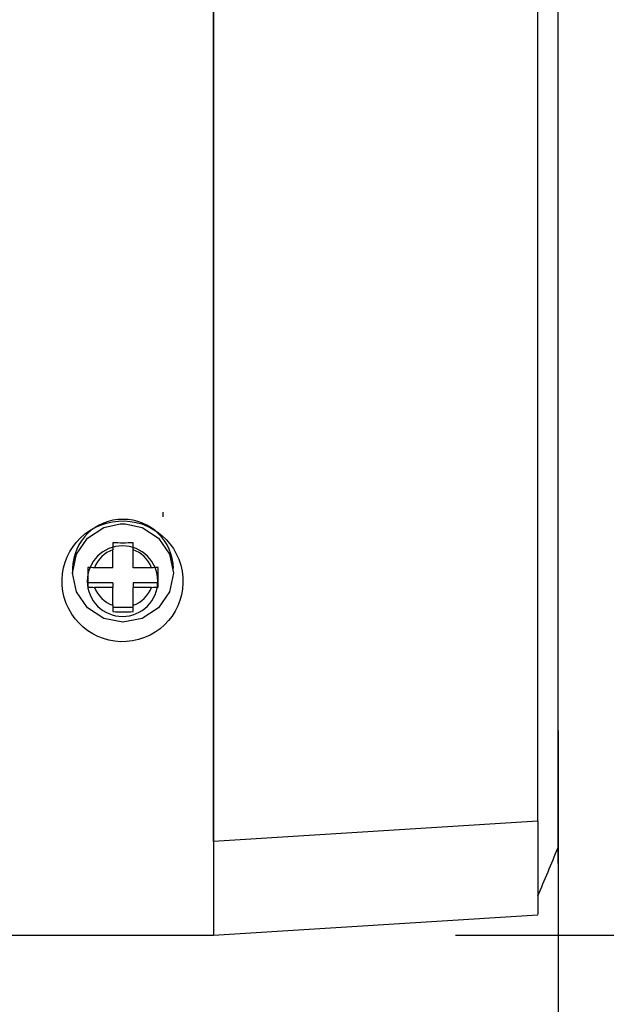
# Model space of a CAD drawing. Units: millimetres. Extents: x 0 to 1789, y 0 to 1262.
# Drawn here: x 743 to 772, y 794 to 843 of the extents above; entities that cross this region are included whole.
import ezdxf

# ---------------------------------------------------------------- set-up
doc = ezdxf.new("R2010")
doc.units = ezdxf.units.MM
doc.header["$PDSIZE"] = -1
doc.layers.add('___1', color=7, linetype='Continuous', lineweight=0)
doc.layers.add('AV_sys', color=7, linetype='Continuous')
doc.layers.add('AV_text', color=10, linetype='Continuous')
doc.styles.add('SLDTEXTSTYLE0', font='txt')
doc.styles.get("Standard").update_dxf_attribs({"font": 'malgun.ttf'})
doc.dimstyles.new('ISO-25$0', dxfattribs={"dimtxt": 15, "dimasz": 5, "dimexe": 1.25, "dimexo": 0.625, "dimtad": 1, "dimdec": 1, "dimdsep": 46, "dimtxsty": 'Standard', "dimcen": 0, "dimclrd": 1, "dimclre": 1, "dimclrt": 1, "dimadec": 0, "dimazin": 0, "dimtfac": 1, "dimtdec": 1, "dimtmove": 2, "dimatfit": 3, "dimfxl": 1, "dimtolj": 1, "dimarcsym": 0})

# ---------------------------------------------------------------- blocks, each defined once
blk = doc.blocks.new('*D2')
at = {"layer": 'AV_text', "color": 0, "lineweight": -2, "transparency": 16777216}
for p, q in [((769.283, 807.986), (769.283, 716.356)), ((425.091, 797.435), (425.091, 716.356)), ((440.091, 728.356), (754.283, 728.356))]:
    blk.add_line(p, q, dxfattribs=at)
at = {"layer": 'AV_text', "color": 0, "transparency": 16777216}
for points in [[(440.091, 730.856), (440.091, 725.856), (425.091, 728.356)], [(754.283, 730.856), (754.283, 725.856), (769.283, 728.356)]]:
    blk.add_solid(points, dxfattribs=at)
at = {"layer": 'Defpoints', "color": 0, "transparency": 16777216}
for p in [(769.283, 819.986), (425.091, 809.435), (769.283, 728.356)]:
    blk.add_point(p, dxfattribs=at)
at = {"layer": 'AV_text', "color": 0, "transparency": 16777216, "insert": (607.334, 739.308), "char_height": 10, "attachment_point": 5, "style": 'SLDTEXTSTYLE0'}
blk.add_mtext('344,2', dxfattribs=at)
blk = doc.blocks.new('*D3')
at = {"layer": 'AV_text', "color": 0, "lineweight": -2, "transparency": 16777216}
for p, q in [((764.222, 1086.319), (850.936, 1086.319)), ((838.936, 1071.319), (838.936, 939.036)), ((838.936, 812.826), (838.936, 917.132)), ((764.183, 797.826), (850.936, 797.826))]:
    blk.add_line(p, q, dxfattribs=at)
at = {"layer": 'AV_text', "color": 0, "transparency": 16777216}
for points in [[(836.436, 1071.319), (841.436, 1071.319), (838.936, 1086.319)], [(836.436, 812.826), (841.436, 812.826), (838.936, 797.826)]]:
    blk.add_solid(points, dxfattribs=at)
at = {"layer": 'Defpoints', "color": 0, "transparency": 16777216}
for p in [(752.222, 1086.319), (838.936, 1086.319), (752.183, 797.826)]:
    blk.add_point(p, dxfattribs=at)
at = {"layer": 'AV_text', "color": 0, "transparency": 16777216, "insert": (838.936, 928.084), "char_height": 10, "attachment_point": 5, "style": 'SLDTEXTSTYLE0'}
blk.add_mtext('289,0', dxfattribs=at)
blk = doc.blocks.new('FX308_FRONT')
at = {"layer": '___1', "lineweight": -3}
for p, q in [((3040.432, 1327.548), (3040.432, 1057.882)), ((3040.432, 1057.882), (3040.432, 1327.548)), ((3057.532, 1059.513), (3057.532, 1327.433)), ((3056.532, 1058.894), (3056.532, 1326.916)), ((3037.932, 1074.002), (3037.932, 1074.227)), ((3056.532, 1058.894), (3040.432, 1057.882)), ((3040.432, 1057.882), (3040.432, 1053.238)), ((3040.432, 1057.882), (3040.432, 1053.238)), ((3040.432, 1053.238), (3056.532, 1054.249)), ((2730.439, 1053.238), (3040.432, 1053.238))]:
    blk.add_line(p, q, dxfattribs=at)
at = {"layer": '___1', "lineweight": 25}
for p, q in [((3034.974, 1073.459), (3035.783, 1073.64)), ((3035.783, 1073.64), (3035.931, 1073.644)), ((3035.931, 1073.644), (3036.034, 1073.642)), ((3036.034, 1073.642), (3036.888, 1073.459)), ((3034.163, 1072.931), (3034.974, 1073.459)), ((3036.888, 1073.459), (3037.699, 1072.931)), ((3033.621, 1072.141), (3034.163, 1072.931)), ((3037.699, 1072.931), (3038.241, 1072.141)), ((3033.431, 1071.208), (3033.621, 1072.141)), ((3035.431, 1071.471), (3035.431, 1072.361)), ((3036.431, 1071.471), (3036.431, 1072.361)), ((3038.241, 1072.141), (3038.431, 1071.208)), ((3033.431, 1071.433), (3033.431, 1071.208)), ((3033.621, 1070.276), (3033.431, 1071.208)), ((3035.431, 1071.471), (3034.517, 1071.471)), ((3037.345, 1071.471), (3036.431, 1071.471)), ((3038.431, 1071.208), (3038.241, 1070.276)), ((3035.431, 1070.721), (3034.181, 1070.721)), ((3035.431, 1070.721), (3035.431, 1070.496)), ((3036.431, 1070.721), (3036.431, 1070.496)), ((3037.681, 1070.721), (3036.431, 1070.721)), ((3034.163, 1069.486), (3033.621, 1070.276)), ((3035.431, 1070.496), (3034.517, 1070.496)), ((3035.431, 1069.606), (3035.431, 1070.496)), ((3037.345, 1070.496), (3036.431, 1070.496)), ((3036.431, 1069.606), (3036.431, 1070.496)), ((3038.241, 1070.276), (3037.699, 1069.486)), ((3034.974, 1068.958), (3034.163, 1069.486)), ((3036.431, 1069.503), (3035.431, 1069.503)), ((3037.699, 1069.486), (3036.888, 1068.958)), ((3035.931, 1068.773), (3034.974, 1068.958)), ((3036.888, 1068.958), (3035.931, 1068.773))]:
    blk.add_line(p, q, dxfattribs=at)
at = {"layer": '___1', "lineweight": -3}
blk.add_ellipse((3035.908, 1070.795), major_axis=(-0.801, 2.891), ratio=0.999995, dxfattribs=at)
at = {"layer": '___1', "lineweight": 25}
for points in [[(3035.931, 1073.869), (3034.568, 1073.887), (3033.449, 1072.796), (3033.431, 1071.433)], [(3038.431, 1071.433), (3038.413, 1072.796), (3037.294, 1073.887), (3035.931, 1073.869)], [(3035.431, 1072.7), (3035.431, 1072.586), (3035.431, 1072.473), (3035.431, 1072.361)], [(3036.431, 1072.361), (3036.431, 1072.473), (3036.431, 1072.586), (3036.431, 1072.7)], [(3035.431, 1072.361), (3035.008, 1072.218), (3034.672, 1071.89), (3034.517, 1071.471)], [(3037.345, 1071.471), (3037.191, 1071.89), (3036.855, 1072.218), (3036.431, 1072.361)], [(3034.517, 1071.471), (3034.402, 1071.471), (3034.29, 1071.474), (3034.181, 1071.482)], [(3037.681, 1071.482), (3037.572, 1071.474), (3037.46, 1071.471), (3037.345, 1071.471)], [(3034.181, 1070.508), (3034.29, 1070.5), (3034.402, 1070.496), (3034.517, 1070.496)], [(3034.517, 1070.496), (3034.672, 1070.077), (3035.008, 1069.749), (3035.431, 1069.606)], [(3036.431, 1069.606), (3036.855, 1069.749), (3037.191, 1070.077), (3037.345, 1070.496)], [(3037.345, 1070.496), (3037.46, 1070.496), (3037.572, 1070.5), (3037.681, 1070.508)], [(3035.431, 1069.606), (3035.431, 1069.494), (3035.431, 1069.389), (3035.431, 1069.29)], [(3036.431, 1069.29), (3036.431, 1069.389), (3036.431, 1069.494), (3036.431, 1069.606)]]:
    blk.add_open_spline(points, degree=3, dxfattribs=at)
for points in [[(3036.431, 1072.7), (3036.264, 1072.697), (3036.098, 1072.696), (3035.931, 1072.696), (3035.764, 1072.696), (3035.598, 1072.697), (3035.431, 1072.7)], [(3034.181, 1071.482), (3034.181, 1071.317), (3034.181, 1071.153), (3034.181, 1070.991), (3034.181, 1070.828), (3034.181, 1070.667), (3034.181, 1070.508)], [(3037.681, 1070.508), (3037.681, 1070.667), (3037.681, 1070.828), (3037.681, 1070.991), (3037.681, 1071.153), (3037.681, 1071.317), (3037.681, 1071.482)], [(3035.431, 1069.29), (3035.598, 1069.287), (3035.764, 1069.285), (3035.931, 1069.285), (3036.098, 1069.285), (3036.264, 1069.287), (3036.431, 1069.29)]]:
    blk.add_open_spline(points, degree=3, knots=[0, 0, 0, 0, 1, 1, 1, 2, 2, 2, 2], dxfattribs=at)
at = {"layer": '___1', "lineweight": -3}
for points, knots in [([(3037.658, 1070.804), (3037.658, 1071.77), (3036.874, 1072.554), (3035.908, 1072.554), (3034.942, 1072.554), (3034.158, 1071.77), (3034.158, 1070.804), (3034.158, 1069.837), (3034.942, 1069.054), (3035.908, 1069.054)], [0, 0, 0, 0, 1, 1, 1, 2, 2, 2, 3, 3, 3, 3]), ([(3057.532, 1056.878), (3057.532, 1056.813), (3057.532, 1056.788), (3057.532, 1056.787), (3057.532, 1056.786), (3057.532, 1056.809), (3057.532, 1056.851), (3057.532, 1056.892), (3057.532, 1056.951), (3057.532, 1057.028), (3057.532, 1057.104), (3057.532, 1057.197), (3057.532, 1057.305), (3057.532, 1057.413), (3057.532, 1057.536), (3057.532, 1057.676), (3057.532, 1057.816), (3057.532, 1057.972), (3057.532, 1058.149), (3057.532, 1058.325), (3057.532, 1058.521), (3057.532, 1058.743), (3057.532, 1058.965), (3057.532, 1059.213), (3057.532, 1059.513)], [0, 0, 0, 0, 1, 1, 1, 2, 2, 2, 3, 3, 3, 4, 4, 4, 5, 5, 5, 6, 6, 6, 7, 7, 7, 8, 8, 8, 8]), ([(3056.532, 1058.894), (3056.532, 1058.25), (3056.532, 1057.607), (3056.532, 1057.034), (3056.532, 1056.461), (3056.532, 1055.959), (3056.532, 1055.537), (3056.532, 1055.116), (3056.532, 1054.774), (3056.532, 1054.574), (3056.532, 1054.377), (3056.532, 1054.316), (3056.532, 1054.256)], [0, 0, 0, 0, 1, 1, 1, 2, 2, 2, 3, 3, 3, 4, 4, 4, 4])]:
    blk.add_open_spline(points, degree=3, knots=knots, dxfattribs=at)
for points in [[(3035.908, 1069.054), (3036.874, 1069.054), (3037.658, 1069.837), (3037.658, 1070.804)], [(3057.029, 1056.379), (3057.196, 1056.779), (3057.364, 1057.179), (3057.532, 1057.58)], [(3056.532, 1055.193), (3056.697, 1055.588), (3056.863, 1055.983), (3057.029, 1056.379)]]:
    blk.add_open_spline(points, degree=3, dxfattribs=at)

msp = doc.modelspace()

# ---------------------------------------------------------------- block references
at = {"layer": 'AV_sys'}
msp.add_blockref('FX308_FRONT', (-2288.249, -255.411), dxfattribs=at)

# ---------------------------------------------------------------- dimensions: what is measured, and where the dimension line sits
at = {"layer": 'AV_text'}
dim = msp.add_linear_dim(base=(838.936, 1086.319), p1=(752.183, 797.826), p2=(752.222, 1086.319), angle=90, text='289,0', dimstyle='ISO-25$0', override={"dimtxt": 10, "dimasz": 15, "dimexe": 12, "dimexo": 12, "dimgap": 5, "dimtih": 1, "dimtoh": 1, "dimzin": 0, "dimdsep": 44, "dimtxsty": 'SLDTEXTSTYLE0', "dimcen": 2.5, "dimclrd": 0, "dimclre": 0, "dimclrt": 0, "dimadec": 1, "dimtmove": 0, "dimtolj": 0, "dimtzin": 0}, dxfattribs=at)
dim.commit()
dim.dimension.update_dxf_attribs({"geometry": '*D3', "text_midpoint": (838.936, 928.084), "dimtype": 160})
dim = msp.add_linear_dim(base=(769.283, 728.356), p1=(425.091, 809.435), p2=(769.283, 819.986), dimstyle='ISO-25$0', override={"dimtxt": 10, "dimasz": 15, "dimexe": 12, "dimexo": 12, "dimgap": 5, "dimtih": 1, "dimtoh": 1, "dimzin": 0, "dimdsep": 44, "dimtxsty": 'SLDTEXTSTYLE0', "dimcen": 2.5, "dimclrd": 0, "dimclre": 0, "dimclrt": 0, "dimadec": 1, "dimtmove": 0, "dimtolj": 0, "dimtzin": 0}, dxfattribs=at)
dim.commit()
dim.dimension.update_dxf_attribs({"geometry": '*D2', "text_midpoint": (607.334, 728.356), "dimtype": 160})

doc.saveas('drawing.dxf')
